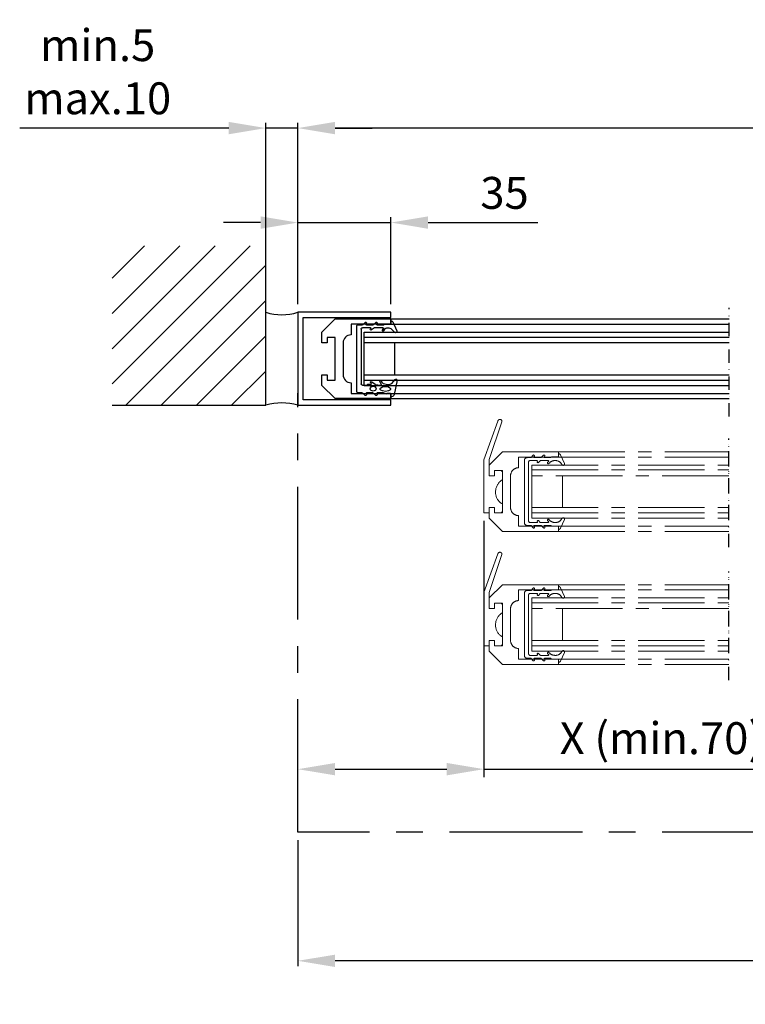
# Model space of a CAD drawing. Extents: x -966 to 5978, y -2422 to 948.
# Drawn here: x 104 to 377, y -521 to -151 of the extents above; entities that cross this region are included whole.
import ezdxf

# ---------------------------------------------------------------- set-up
doc = ezdxf.new("R2010")
doc.units = 0
doc.header["$LTSCALE"] = 20
doc.header["$MEASUREMENT"] = 0
doc.linetypes.add('CENTER', pattern=[2, 1.25, -0.25, 0.25, -0.25])
doc.linetypes.add('DASHDOT2', pattern=[0.5, 0.25, -0.125, 0, -0.125])
doc.layers.get('0').update_dxf_attribs({"linetype": 'CONTINUOUS'})
doc.layers.get('DEFPOINTS').update_dxf_attribs({"linetype": 'CONTINUOUS'})
for name, color, linetype in [('Measurement', 126, 'CONTINUOUS'), ('PSL150-T', 7, 'CONTINUOUS'), ('SL500T', 7, 'CONTINUOUS')]:
    doc.layers.add(name, color=color, linetype=linetype)
doc.styles.add('MEASURE', font='isocp.shx')
doc.styles.get("Standard").update_dxf_attribs({"font": 'iso.shx'})
doc.dimstyles.new('ACDIM', dxfattribs={"dimscale": 0, "dimtxt": 2, "dimasz": 2, "dimexe": 2, "dimexo": 2, "dimgap": 1, "dimtad": 1, "dimdec": 0, "dimdsep": 46, "dimtxsty": 'MEASURE', "dimcen": 6, "dimdle": 6, "dimclrd": 7, "dimclre": 7, "dimclrt": 7, "dimadec": 0, "dimazin": 0, "dimtfac": 1, "dimtdec": 0, "dimtmove": 0, "dimatfit": 3, "dimfxl": 0, "dimtvp": 1, "dimtolj": 1, "dimtzin": 0, "dimarcsym": 0})

# ---------------------------------------------------------------- blocks, each defined once
blk = doc.blocks.new('*D173')
at = {"layer": 'DEFPOINTS', "color": 0, "lineweight": 18}
for p in [(208.7, -456.57), (1515.7, -456.57), (208.7, -504.98)]:
    blk.add_point(p, dxfattribs=at)
at = {"layer": 'Measurement', "color": 126, "lineweight": -2}
for p, q in [((208.7, -459.57), (208.7, -506.98)), ((1515.7, -459.57), (1515.7, -506.98)), ((1501.7, -504.98), (222.7, -504.98))]:
    blk.add_line(p, q, dxfattribs=at)
at = {"layer": 'Measurement', "color": 126, "lineweight": 18}
for points in [[(222.7, -502.65), (222.7, -507.32), (208.7, -504.98)], [(1501.7, -502.65), (1501.7, -507.32), (1515.7, -504.98)]]:
    blk.add_solid(points, dxfattribs=at)
at = {"layer": 'Measurement', "color": 126, "insert": (862.13, -493.43), "char_height": 12, "attachment_point": 5}
blk.add_mtext('\\A1;CL = FW', dxfattribs=at)
blk = doc.blocks.new('*D185')
at = {"layer": 'DEFPOINTS', "color": 0, "lineweight": 18}
for p in [(196.7, -191.61), (196.7, -235.87), (208.7, -260.93)]:
    blk.add_point(p, dxfattribs=at)
at = {"layer": 'Measurement', "color": 126, "lineweight": -2}
for p, q in [((182.7, -191.61), (104.09, -191.61)), ((196.7, -232.87), (196.7, -189.61)), ((208.7, -191.61), (196.7, -191.61)), ((208.7, -257.93), (208.7, -189.61)), ((222.7, -191.61), (236.7, -191.61))]:
    blk.add_line(p, q, dxfattribs=at)
at = {"layer": 'Measurement', "color": 126, "lineweight": 18}
for points in [[(182.7, -189.27), (182.7, -193.94), (196.7, -191.61)], [(222.7, -189.27), (222.7, -193.94), (208.7, -191.61)]]:
    blk.add_solid(points, dxfattribs=at)
at = {"layer": 'Measurement', "color": 126, "insert": (133.42, -170.4), "char_height": 12, "attachment_point": 5}
blk.add_mtext('\\A1;min.5\\Pmax.10', dxfattribs=at)
blk = doc.blocks.new('*D186')
at = {"layer": 'DEFPOINTS', "color": 0, "lineweight": 18}
for p in [(208.7, -191.61), (208.7, -260.93), (1515.7, -260.93)]:
    blk.add_point(p, dxfattribs=at)
at = {"layer": 'Measurement', "color": 126, "lineweight": -2}
for p, q in [((208.7, -257.93), (208.7, -189.61)), ((1501.7, -191.61), (222.7, -191.61)), ((1515.7, -257.93), (1515.7, -189.61))]:
    blk.add_line(p, q, dxfattribs=at)
at = {"layer": 'Measurement', "color": 126, "lineweight": 18}
for points in [[(222.7, -189.27), (222.7, -193.94), (208.7, -191.61)], [(1501.7, -189.27), (1501.7, -193.94), (1515.7, -191.61)]]:
    blk.add_solid(points, dxfattribs=at)
at = {"layer": 'Measurement', "color": 126, "insert": (860.04, -178.73), "char_height": 12, "attachment_point": 5}
blk.add_mtext('\\A1;FW (min.2800, max.5500)', dxfattribs=at)
blk = doc.blocks.new('*D187')
at = {"layer": 'DEFPOINTS', "color": 0, "lineweight": 18}
for p in [(278.7, -336.43), (208.7, -432.86), (208.7, -432.86)]:
    blk.add_point(p, dxfattribs=at)
at = {"layer": 'Measurement', "color": 126, "lineweight": -2}
for p, q in [((278.7, -339.43), (278.7, -435.86)), ((222.7, -432.86), (264.7, -432.86)), ((278.7, -432.86), (391.08, -432.86))]:
    blk.add_line(p, q, dxfattribs=at)
at = {"layer": 'Measurement', "color": 126, "lineweight": 18}
for points in [[(222.7, -430.53), (222.7, -435.19), (208.7, -432.86)], [(264.7, -430.53), (264.7, -435.19), (278.7, -432.86)]]:
    blk.add_solid(points, dxfattribs=at)
at = {"layer": 'Measurement', "color": 126, "insert": (345.42, -421.19), "char_height": 12, "attachment_point": 5}
blk.add_mtext('\\A1;X (min.70)', dxfattribs=at)
blk = doc.blocks.new('*D183')
at = {"layer": 'DEFPOINTS', "color": 0, "lineweight": 18}
for p in [(208.7, -227.16), (208.7, -260.53), (243.7, -260.93)]:
    blk.add_point(p, dxfattribs=at)
at = {"layer": 'Measurement', "color": 126, "lineweight": -2}
for p, q in [((208.7, -257.53), (208.7, -225.16)), ((243.7, -257.93), (243.7, -225.16)), ((194.7, -227.16), (180.7, -227.16)), ((208.7, -227.16), (243.7, -227.16)), ((257.7, -227.16), (298.97, -227.16))]:
    blk.add_line(p, q, dxfattribs=at)
at = {"layer": 'Measurement', "color": 126, "lineweight": 18}
for points in [[(194.7, -224.83), (194.7, -229.5), (208.7, -227.16)], [(257.7, -224.83), (257.7, -229.5), (243.7, -227.16)]]:
    blk.add_solid(points, dxfattribs=at)
at = {"layer": 'Measurement', "color": 126, "insert": (286.42, -216), "char_height": 12, "attachment_point": 5}
blk.add_mtext('\\A1;35', dxfattribs=at)
blk = doc.blocks.new('700712')
blk.add_lwpolyline([(3.5, 33), (3.5, 18), (-0.5, 18, -0.414214), (-3.5, 15), (-15.5, 15, -0.414214), (-18.5, 18), (-22.5, 18), (-22.5, 33), (-24.5, 33), (-24.5, 12), (-19.5, 7), (-15.5, 7), (-15.5, 9), (-17.5, 9), (-17.5, 12), (-1.5, 12), (-1.5, 9), (-3.5, 9), (-3.5, 7), (-3.5, 7), (0.5, 7), (5.5, 12), (5.5, 33)], format="xyb", close=True)
blk = doc.blocks.new('U35X35')
for p, q in [((-2, 0), (-2, 35)), ((-2, 35), (33, 35)), ((33, 35), (33, 0)), ((0, 33), (0, 0)), ((31, 33), (0, 33)), ((31, 0), (31, 33)), ((0, 0), (-2, 0)), ((33, 0), (31, 0))]:
    blk.add_line(p, q)
blk = doc.blocks.new('1001641')
at = {"color": 0, "linetype": 'Continuous'}
for p, q in [((-1.2, 12.3), (-0.4, 12.3)), ((4.77, 14.59), (-0.6, 13.48)), ((-0.2, 12.1), (-0.2, 10.8)), ((3.2, 10.53), (3.2, 11.87)), ((3.57, 12.65), (5.1, 13.89)), ((22.79, 13.75), (24.01, 12.52)), ((26.71, 12.97), (23.36, 14.55)), ((24.55, 11.19), (24.55, 11.11)), ((25.85, 9.88), (25.85, 12.1)), ((26.05, 12.3), (26.95, 12.3)), ((27.05, 12.4), (27.05, 12.43)), ((-0.2, 10.8), (-0.4, 10.8)), ((-0.26, 10.14), (0, 9.5)), ((0, 9.5), (0, 7.13)), ((3.17, 6.56), (2.9, 8.39)), ((3.35, 8.69), (4.33, 8.13)), ((4.58, 8.56), (4.16, 8.82)), ((23.79, 9.8), (23.38, 9.57)), ((23.62, 9.13), (24.25, 9.49)), ((24.55, 9.31), (24.55, 6.1)), ((25.65, 9.69), (25.85, 9.88)), ((25.65, 7.09), (25.65, 9.69)), ((-0.91, 6.63), (-0.15, 5.9)), ((-0.3, 6.96), (-0.55, 7.11)), ((0, 5.54), (0, 3.13)), ((4.24, 5.08), (3.27, 6.33)), ((3.3, 3.6), (3.3, 4.82)), ((3.56, 4.92), (3.79, 4.69)), ((24.55, 6.1), (23.71, 4.98)), ((24.19, 4.62), (24.28, 4.74)), ((24.55, 4.65), (24.55, 1.6)), ((25.65, 3.07), (25.65, 5.51)), ((25.8, 5.87), (26.56, 6.59)), ((26.2, 7.07), (25.95, 6.92)), ((-0.91, 2.63), (-0.15, 1.9)), ((-0.3, 2.96), (-0.55, 3.11)), ((0, 1.54), (0, 0)), ((2.9, 3.2), (3.3, 3.6)), ((2.9, 1.6), (2.9, 3.2)), ((24.05, 1.1), (3.4, 1.1)), ((25.65, 0), (25.65, 1.49)), ((25.8, 1.85), (26.56, 2.57)), ((26.2, 3.05), (25.95, 2.9)), ((0.5, -0.5), (25.15, -0.5))]:
    blk.add_line(p, q, dxfattribs=at)
at = {"color": 0, "linetype": 'Continuous', "flags": 128}
for points in [[(2.4, 10.2), (2.26, 11.33), (1.96, 11.89), (1.81, 12.05), (1.66, 12.16), (1.5, 12.2), (1.34, 12.16), (1.19, 12.05), (1.04, 11.89), (0.74, 11.33), (0.6, 10.2)], [(0.6, 10.2), (0.74, 9.07), (1.04, 8.51), (1.19, 8.35), (1.34, 8.24), (1.5, 8.2), (1.66, 8.24), (1.81, 8.35), (1.96, 8.51), (2.26, 9.07), (2.4, 10.2)], [(2.5, 5.6), (2.45, 5.98), (2.27, 6.33), (1.97, 6.6), (1.6, 6.7), (1.23, 6.6), (0.93, 6.33), (0.75, 5.98), (0.7, 5.6)], [(0.7, 5.6), (0.75, 5.22), (0.93, 4.87), (1.23, 4.6), (1.6, 4.5), (1.97, 4.6), (2.27, 4.87), (2.45, 5.22), (2.5, 5.6)]]:
    blk.add_lwpolyline(points, dxfattribs=at)
at = {"color": 0, "linetype": 'Continuous'}
for centre, radius, start, end in [((-0.4, 12.5), 1, 101.7005, 180), ((-1.2, 12.5), 0.2, 180, 270), ((-0.4, 12.1), 0.2, 0, 90), ((4.2, 11.87), 1, 129.0005, 180), ((4.85, 14.2), 0.4, 309.0005, 101.7005), ((23.15, 14.1), 0.5, 64.7, 224.59), ((22.66, 11.19), 1.89, 0, 44.59), ((26.05, 12.1), 0.2, 90, 180), ((26.45, 12.43), 0.6, 0, 64.7), ((26.95, 12.4), 0.1, 270, 0), ((1.6, 10.89), 2, 182.4832, 201.9), ((3.2, 8.43), 0.3, 60.3532, 188.3532), ((5.2, 10.53), 2, 180, 238.5532), ((4.45, 8.35), 0.25, 240.3532, 58.5532), ((23.5, 9.35), 0.25, 119.5, 299.5), ((23.05, 11.11), 1.5, 299.5, 0), ((24.35, 9.31), 0.2, 0, 119.5), ((-0.7, 6.85), 0.3, 59.3, 225.8), ((-0.2, 7.13), 0.2, 239.3, 0), ((-0.5, 5.54), 0.5, 0, 45.8), ((3.67, 6.63), 0.5, 188.3532, 217.8532), ((3.45, 4.82), 0.15, 44.5, 180), ((4, 4.9), 0.3, 224.5, 37.8532), ((23.95, 4.8), 0.3, 143, 323), ((24.4, 4.65), 0.15, 0, 143), ((25.85, 7.09), 0.2, 180, 301.02), ((26.15, 5.51), 0.5, 133.9, 180), ((26.35, 6.81), 0.3, 313.9, 121.02), ((-0.7, 2.85), 0.3, 59.3, 225.8), ((-0.2, 3.13), 0.2, 239.3, 0), ((-0.5, 1.54), 0.5, 0, 45.8), ((0.5, 0), 0.5, 180, 270), ((3.4, 1.6), 0.5, 180, 270), ((24.05, 1.6), 0.5, 270, 0), ((25.15, 0), 0.5, 270, 0), ((25.85, 3.07), 0.2, 180, 301.02), ((26.15, 1.49), 0.5, 133.9, 180), ((26.35, 2.79), 0.3, 313.9, 121.02)]:
    blk.add_arc(centre, radius, start, end, dxfattribs=at)

msp = doc.modelspace()

# ---------------------------------------------------------------- hatches: boundary and pattern name
h = msp.add_hatch()
h.set_pattern_fill('ANSI31', color=256, scale=75, style=0)
h.set_pattern_definition([(45, (-447.538, -1046.587), (-6.62913, 6.62913), [])])
h.paths.add_polyline_path([(196.7, -235.87), (138.8, -235.87), (138.8, -295.93), (196.7, -295.93)])

# ---------------------------------------------------------------- linework, layer by layer
for p, q in [((196.7, -295.93), (196.7, -232.87)), ((243.7, -263.43), (370.88, -263.43)), ((243.7, -265.43), (243.7, -263.43)), ((243.7, -265.43), (370.88, -265.43)), ((233.69, -268.43), (370.88, -268.43)), ((233.69, -288.43), (233.69, -268.43)), ((233.69, -270.27), (370.88, -270.27)), ((370.88, -272.43), (233.69, -272.43)), ((245.19, -284.43), (245.19, -272.43)), ((233.69, -284.43), (370.88, -284.43)), ((233.69, -286.43), (370.88, -286.43)), ((233.69, -288.43), (370.88, -288.43)), ((243.7, -291.43), (370.88, -291.43)), ((243.7, -293.43), (243.7, -291.43)), ((138.8, -295.93), (196.7, -295.93)), ((138.8, -295.93), (196.7, -295.93)), ((138.8, -295.93), (196.7, -295.93)), ((243.7, -293.43), (370.88, -293.43))]:
    msp.add_line(p, q)
at = {"color": 5, "linetype": 'DASHDOT2'}
for p, q in [((370.88, -300.16), (370.88, -259.28)), ((370.75, -338.43), (370.75, -308.43)), ((370.75, -349.31), (370.75, -308.43)), ((370.75, -399.31), (370.75, -358.43)), ((370.75, -388.43), (370.75, -358.43))]:
    msp.add_line(p, q, dxfattribs=at)
at = {"color": 1, "linetype": 'CENTER', "lineweight": 13}
for p, q in [((278.7, -316.43), (283.92, -301.88)), ((280.71, -316.37), (285.47, -302.1)), ((296.46, -315.56), (297.15, -314.74)), ((300.26, -315.57), (301.11, -314.72)), ((306.7, -313.43), (370.76, -313.43)), ((306.7, -315.43), (306.7, -313.43)), ((306.7, -315.13), (306.7, -314.33)), ((307.43, -314.56), (308.96, -317.82)), ((278.7, -336.43), (278.7, -316.43)), ((280.71, -316.37), (280.7, -322.43)), ((293.9, -340.13), (293.9, -316.63)), ((294.9, -315.63), (296.31, -315.63)), ((295.5, -317.23), (295.5, -339.53)), ((298.65, -316.73), (296, -316.73)), ((296.69, -318.43), (370.76, -318.43)), ((296.69, -338.43), (296.69, -318.43)), ((297.64, -315.09), (297.49, -315.33)), ((297.66, -315.63), (300.12, -315.63)), ((298.77, -317.11), (298.82, -317.04)), ((299.86, -316.79), (299.2, -317.45)), ((302.84, -316.73), (300, -316.73)), ((301.55, -315.13), (301.4, -315.3)), ((301.55, -315.63), (303.72, -315.63)), ((302.64, -317.42), (302.99, -317.07)), ((303.42, -317.52), (303.05, -317.85)), ((303.86, -315.57), (304.04, -315.39)), ((304.19, -315.33), (306.5, -315.33)), ((305.63, -316.73), (305.44, -316.73)), ((306.7, -315.43), (370.76, -315.43)), ((308.09, -318.32), (307.76, -317.84)), ((282.7, -322.43), (282.7, -320.43)), ((282.7, -320.43), (285.2, -320.43)), ((285.2, -320.43), (285.7, -320.93)), ((285.7, -320.93), (285.7, -323.84)), ((296.69, -320.27), (370.76, -320.27)), ((280.7, -322.43), (282.7, -322.43)), ((285.7, -323.84), (285.01, -324.41)), ((370.76, -322.43), (296.69, -322.43)), ((308.19, -334.43), (308.19, -322.43)), ((285.7, -333.02), (285.7, -335.93)), ((280.7, -336.43), (278.7, -336.43)), ((282.7, -334.43), (280.7, -334.43)), ((280.7, -334.43), (280.7, -336.43)), ((282.7, -336.43), (282.7, -334.43)), ((285.2, -336.43), (282.7, -336.43)), ((285.7, -335.93), (285.2, -336.43)), ((296.69, -334.43), (370.76, -334.43)), ((296.69, -336.43), (370.76, -336.43)), ((296, -340.03), (298.65, -340.03)), ((296.69, -338.43), (370.76, -338.43)), ((298.82, -339.72), (298.77, -339.65)), ((299.2, -339.31), (299.86, -339.97)), ((300, -340.03), (302.84, -340.03)), ((302.99, -339.69), (302.64, -339.34)), ((303.05, -338.91), (303.42, -339.24)), ((305.44, -340.03), (305.63, -340.03)), ((308.96, -338.94), (307.43, -342.2)), ((307.76, -338.92), (308.09, -338.44)), ((296.31, -341.13), (294.9, -341.13)), ((297.15, -342.02), (296.46, -341.2)), ((297.49, -341.43), (297.64, -341.67)), ((300.12, -341.13), (297.66, -341.13)), ((301.11, -342.04), (300.26, -341.19)), ((301.4, -341.46), (301.55, -341.63)), ((303.72, -341.13), (301.55, -341.13)), ((304.04, -341.37), (303.86, -341.19)), ((306.5, -341.43), (304.19, -341.43)), ((306.7, -341.43), (370.76, -341.43)), ((306.7, -343.43), (306.7, -341.43)), ((306.7, -342.43), (306.7, -341.63)), ((306.7, -343.43), (370.76, -343.43)), ((278.7, -366.43), (283.92, -351.88)), ((280.71, -366.37), (285.47, -352.11)), ((278.7, -386.43), (278.7, -366.43)), ((280.71, -366.37), (280.7, -372.43)), ((293.9, -390.13), (293.9, -366.63)), ((294.9, -365.63), (296.31, -365.63)), ((298.65, -366.73), (296, -366.73)), ((296.46, -365.56), (297.15, -364.74)), ((297.64, -365.09), (297.49, -365.33)), ((297.66, -365.63), (300.12, -365.63)), ((299.86, -366.79), (299.2, -367.45)), ((302.84, -366.73), (300, -366.73)), ((300.26, -365.57), (301.11, -364.72)), ((301.55, -365.13), (301.4, -365.3)), ((301.55, -365.63), (303.72, -365.63)), ((303.86, -365.57), (304.04, -365.39)), ((304.19, -365.33), (306.5, -365.33)), ((305.63, -366.73), (305.44, -366.73)), ((306.7, -363.43), (370.76, -363.43)), ((306.7, -365.43), (306.7, -363.43)), ((306.7, -365.13), (306.7, -364.33)), ((306.7, -365.43), (370.76, -365.43)), ((307.43, -364.56), (308.96, -367.82)), ((282.7, -370.43), (285.2, -370.43)), ((282.7, -372.43), (282.7, -370.43)), ((285.2, -370.43), (285.7, -370.93)), ((295.5, -367.23), (295.5, -389.53)), ((296.69, -368.43), (370.76, -368.43)), ((296.69, -388.43), (296.69, -368.43)), ((296.69, -370.28), (370.76, -370.28)), ((298.77, -367.11), (298.82, -367.04)), ((302.64, -367.42), (302.99, -367.07)), ((303.42, -367.52), (303.05, -367.85)), ((308.09, -368.32), (307.76, -367.84)), ((280.7, -372.43), (282.7, -372.43)), ((285.7, -373.85), (285.01, -374.41)), ((285.7, -370.93), (285.7, -373.85)), ((370.76, -372.43), (296.69, -372.43)), ((308.19, -384.43), (308.19, -372.43)), ((280.7, -384.43), (280.7, -386.43)), ((282.7, -384.43), (280.7, -384.43)), ((282.7, -386.43), (282.7, -384.43)), ((285.7, -383.02), (285.7, -385.93)), ((296.69, -384.43), (370.76, -384.43)), ((280.7, -386.43), (278.7, -386.43)), ((285.2, -386.43), (282.7, -386.43)), ((285.7, -385.93), (285.2, -386.43)), ((296.69, -386.43), (370.76, -386.43)), ((296.69, -388.43), (370.76, -388.43)), ((303.05, -388.91), (303.42, -389.25)), ((308.96, -388.94), (307.43, -392.21)), ((307.76, -388.92), (308.09, -388.45)), ((296.31, -391.13), (294.9, -391.13)), ((296, -390.03), (298.65, -390.03)), ((297.15, -392.03), (296.46, -391.2)), ((297.49, -391.44), (297.64, -391.68)), ((300.12, -391.13), (297.66, -391.13)), ((298.82, -389.72), (298.77, -389.66)), ((299.2, -389.31), (299.86, -389.97)), ((300, -390.03), (302.84, -390.03)), ((301.11, -392.04), (300.26, -391.19)), ((301.4, -391.47), (301.55, -391.63)), ((303.72, -391.13), (301.55, -391.13)), ((302.99, -389.69), (302.64, -389.34)), ((304.04, -391.37), (303.86, -391.19)), ((306.5, -391.43), (304.19, -391.43)), ((305.44, -390.03), (305.63, -390.03)), ((306.7, -391.43), (370.76, -391.43)), ((306.7, -393.43), (306.7, -391.43)), ((306.7, -392.43), (306.7, -391.63)), ((306.7, -393.43), (370.76, -393.43))]:
    msp.add_line(p, q, dxfattribs=at)
for points in [[(306.7, -315.43), (291.7, -315.43), (291.7, -319.43, 0.414214), (288.7, -322.43), (288.7, -334.43, 0.414214), (291.7, -337.43), (291.7, -341.43), (306.7, -341.43), (306.7, -343.43), (285.7, -343.43), (280.7, -338.43), (280.7, -334.43), (282.7, -334.43), (282.7, -336.43), (285.7, -336.43), (285.7, -320.43), (282.7, -320.43), (282.7, -322.43), (280.7, -322.43), (280.7, -322.43), (280.7, -318.43), (285.7, -313.43), (306.7, -313.43)], [(306.7, -365.43), (291.7, -365.43), (291.7, -369.43, 0.414214), (288.7, -372.43), (288.7, -384.43, 0.414214), (291.7, -387.43), (291.7, -391.43), (306.7, -391.43), (306.7, -393.43), (285.7, -393.43), (280.7, -388.43), (280.7, -384.43), (282.7, -384.43), (282.7, -386.43), (285.7, -386.43), (285.7, -370.43), (282.7, -370.43), (282.7, -372.43), (280.7, -372.43), (280.7, -372.43), (280.7, -368.43), (285.7, -363.43), (306.7, -363.43)]]:
    msp.add_lwpolyline(points, format="xyb", close=True, dxfattribs=at)
for centre, start, end in [((202.7, -241.47), 252.8656, 287.1344), ((202.7, -315.39), 72.8656, 107.1344)]:
    msp.add_arc(centre, 20.37, start, end)
for centre, radius, start, end in [((284.69, -302), 0.784, 352.6427, 170.5259), ((297.38, -314.93), 0.3, 328.356, 140), ((301.33, -314.93), 0.3, 318.1479, 135), ((306.9, -314.33), 0.2, 70.8003, 180), ((306.71, -314.9), 0.8, 25.0748, 70.8003), ((294.9, -316.63), 1, 90, 180), ((296, -317.23), 0.5, 90, 180), ((296.31, -315.43), 0.2, 270, 320), ((297.66, -315.43), 0.2, 148.356, 270), ((298.65, -316.93), 0.2, 327.1282, 90), ((299, -317.26), 0.274, 147.1282, 315), ((300, -316.93), 0.2, 90, 135), ((300.12, -315.43), 0.2, 270, 315), ((301.55, -315.43), 0.2, 138.1479, 270), ((302.85, -317.63), 0.3, 135, 312.4755), ((302.84, -316.93), 0.2, 315, 90), ((305.44, -319.73), 3, 90, 132.4755), ((303.72, -315.43), 0.2, 270, 315), ((304.19, -315.53), 0.2, 90, 135), ((305.63, -319.33), 2.6, 35, 90), ((306.5, -315.13), 0.2, 270, 0), ((308.5, -318.03), 0.5, 215, 25.0748), ((288.39, -328.55), 5.35, 129.143, 226.4324), ((286.45, -330.59), 2.54, 226.4324, 252.8452), ((294.9, -340.13), 1, 180, 270), ((296, -339.53), 0.5, 180, 270), ((298.65, -339.83), 0.2, 270, 32.8718), ((299, -339.5), 0.274, 45, 212.8718), ((300, -339.83), 0.2, 225, 270), ((302.85, -339.13), 0.3, 47.5245, 225), ((302.84, -339.83), 0.2, 270, 45), ((305.44, -337.03), 3, 227.5245, 270), ((305.63, -337.43), 2.6, 270, 325), ((308.5, -338.73), 0.5, 334.9252, 145), ((296.31, -341.33), 0.2, 40, 90), ((297.38, -341.83), 0.3, 220, 31.644), ((297.66, -341.33), 0.2, 90, 211.644), ((300.12, -341.33), 0.2, 45, 90), ((301.33, -341.83), 0.3, 225, 41.8521), ((301.55, -341.33), 0.2, 90, 221.8521), ((303.72, -341.33), 0.2, 45, 90), ((304.19, -341.23), 0.2, 225, 270), ((306.5, -341.63), 0.2, 0, 90), ((306.9, -342.43), 0.2, 180, 289.1997), ((306.71, -341.86), 0.8, 289.1997, 334.9252), ((284.69, -352.01), 0.784, 352.6427, 170.5259), ((294.9, -366.63), 1, 90, 180), ((296, -367.23), 0.5, 90, 180), ((296.31, -365.43), 0.2, 270, 320), ((297.38, -364.93), 0.3, 328.356, 140), ((297.66, -365.43), 0.2, 148.356, 270), ((298.65, -366.93), 0.2, 327.1282, 90), ((300, -366.93), 0.2, 90, 135), ((300.12, -365.43), 0.2, 270, 315), ((301.33, -364.93), 0.3, 318.1479, 135), ((301.55, -365.43), 0.2, 138.1479, 270), ((302.84, -366.93), 0.2, 315, 90), ((305.44, -369.73), 3, 90, 132.4755), ((303.72, -365.43), 0.2, 270, 315), ((304.19, -365.53), 0.2, 90, 135), ((305.63, -369.33), 2.6, 35, 90), ((306.5, -365.13), 0.2, 270, 0), ((306.9, -364.33), 0.2, 70.8003, 180), ((306.71, -364.9), 0.8, 25.0748, 70.8003), ((299, -367.26), 0.274, 147.1282, 315), ((302.85, -367.63), 0.3, 135, 312.4755), ((308.5, -368.03), 0.5, 215, 25.0748), ((288.39, -378.56), 5.35, 129.143, 226.4324), ((286.45, -380.59), 2.54, 226.4324, 252.8452), ((302.85, -389.13), 0.3, 47.5245, 225), ((305.63, -387.43), 2.6, 270, 325), ((308.5, -388.73), 0.5, 334.9252, 145), ((294.9, -390.13), 1, 180, 270), ((296, -389.53), 0.5, 180, 270), ((296.31, -391.33), 0.2, 40, 90), ((297.38, -391.83), 0.3, 220, 31.644), ((297.66, -391.33), 0.2, 90, 211.644), ((298.65, -389.83), 0.2, 270, 32.8718), ((299, -389.51), 0.274, 45, 212.8718), ((300, -389.83), 0.2, 225, 270), ((300.12, -391.33), 0.2, 45, 90), ((301.33, -391.83), 0.3, 225, 41.8521), ((301.55, -391.33), 0.2, 90, 221.8521), ((302.84, -389.83), 0.2, 270, 45), ((305.44, -387.03), 3, 227.5245, 270), ((303.72, -391.33), 0.2, 45, 90), ((304.19, -391.23), 0.2, 225, 270), ((306.5, -391.63), 0.2, 0, 90), ((306.9, -392.43), 0.2, 180, 289.1997), ((306.71, -391.87), 0.8, 289.1997, 334.9252)]:
    msp.add_arc(centre, radius, start, end, dxfattribs=at)
at = {"layer": 'PSL150-T', "linetype": 'CENTER', "ltscale": 2}
for p, q in [((208.7, -456.57), (208.7, -291.41)), ((1515.7, -456.57), (208.7, -456.57))]:
    msp.add_line(p, q, dxfattribs=at)
at = {"layer": 'SL500T', "linetype": 'CENTER', "ltscale": 2}
for p, q in [((208.7, -456.57), (208.7, -291.41)), ((1515.7, -456.57), (208.7, -456.57))]:
    msp.add_line(p, q, dxfattribs=at)

# ---------------------------------------------------------------- block references
at = {"xscale": -1}
for name, p, rotation in [('U35X35', (243.7, -262.93), 90), ('700712', (210.7, -268.93), 270), ('1001641', (231.4, -291.28), 270)]:
    msp.add_blockref(name, p, dxfattribs=dict(at, rotation=rotation))

# ---------------------------------------------------------------- dimensions: what is measured, and where the dimension line sits
at = {"layer": 'Measurement'}
for base, p1, p2, text, override, picture, middle in [((208.7, -191.61), (1515.7, -260.93), (208.7, -260.93), 'FW (min.2800, max.5500)', {"dimscale": 1, "dimtxt": 12, "dimasz": 14, "dimexo": 3, "dimgap": 5, "dimdec": 1, "dimtxsty": 'Standard', "dimclrd": 126, "dimclre": 126, "dimclrt": 126, "dimtdec": 1}, '*D186', (860.04, -191.61)), ((196.7, -191.61), (208.7, -260.93), (196.7, -235.87), 'min.5\\Pmax.10', {"dimscale": 1, "dimtxt": 12, "dimasz": 14, "dimexo": 3, "dimgap": 5, "dimdec": 1, "dimtxsty": 'Standard', "dimclrd": 126, "dimclre": 126, "dimclrt": 126, "dimtdec": 1}, '*D185', (133.42, -191.61)), ((208.7, -432.86), (278.7, -336.43), (208.7, -432.86), 'X (min.70)', {"dimscale": 1, "dimtxt": 12, "dimasz": 14, "dimexe": 3, "dimexo": 3, "dimgap": 5, "dimdec": 1, "dimtxsty": 'Standard', "dimsah": 1, "dimclrd": 126, "dimclre": 126, "dimclrt": 126, "dimtdec": 1}, '*D187', (345.42, -432.86)), ((208.7, -504.98), (1515.7, -456.57), (208.7, -456.57), 'CL = FW', {"dimscale": 1, "dimtxt": 12, "dimasz": 14, "dimexo": 3, "dimgap": 5, "dimdec": 1, "dimtxsty": 'Standard', "dimclrd": 126, "dimclre": 126, "dimclrt": 126, "dimtdec": 1}, '*D173', (862.13, -504.98))]:
    dim = msp.add_linear_dim(base=base, p1=p1, p2=p2, text=text, dimstyle='ACDIM', override=override, dxfattribs=at)
    dim.commit()
    dim.dimension.update_dxf_attribs({"geometry": picture, "text_midpoint": middle, "dimtype": 160})
dim = msp.add_linear_dim(base=(208.7, -227.16), p1=(243.7, -260.93), p2=(208.7, -260.53), dimstyle='ACDIM', override={"dimscale": 1, "dimtxt": 12, "dimasz": 14, "dimexo": 3, "dimgap": 5, "dimdec": 1, "dimtxsty": 'Standard', "dimsah": 1, "dimse1": 0, "dimsd1": 0, "dimsd2": 0, "dimclrd": 126, "dimclre": 126, "dimclrt": 126, "dimtdec": 1}, dxfattribs=at)
dim.commit()
dim.dimension.update_dxf_attribs({"geometry": '*D183', "text_midpoint": (286.42, -227.16), "dimtype": 160})

doc.saveas('drawing.dxf')
